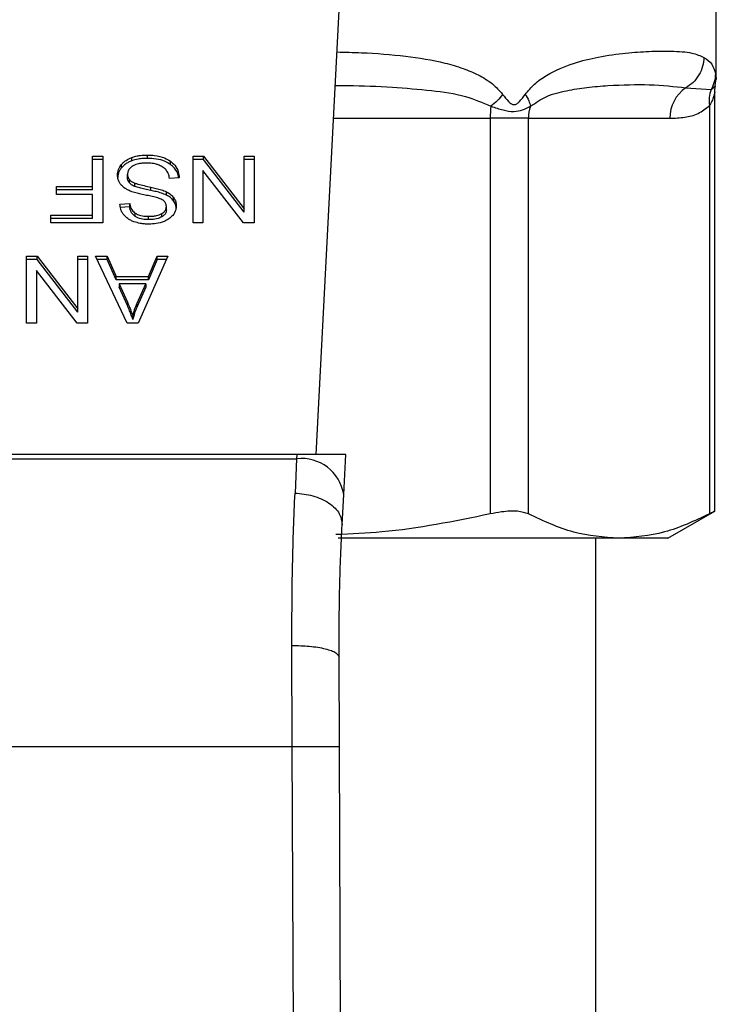
# Model space of a CAD drawing. Extents: x 0.4 to 10.6, y 0.4 to 8.1.
# Drawn here: x 6.6 to 6.6, y 5.8 to 5.8 of the extents above; entities that cross this region are included whole.
import ezdxf

# ---------------------------------------------------------------- set-up
doc = ezdxf.new("R2010")
doc.units = 0
doc.linetypes.add('SLD-SOLID', pattern=[0])
doc.layers.get('0').update_dxf_attribs({"linetype": 'CONTINUOUS'})

msp = doc.modelspace()

# ---------------------------------------------------------------- linework, layer by layer
at = {"color": 7, "linetype": 'SLD-SOLID'}
for p, q in [((6.62515974804068, 5.792191368479329), (6.626698182303664, 5.821934430897358)), ((6.647407236501157, 5.813088342073934), (6.647407236501157, 5.818119661540897)), ((6.645725982134316, 5.812585270302169), (6.647128187746453, 5.812485448476295)), ((6.6473558636238, 5.812706499047859), (6.64740722792718, 5.813091109716948)), ((6.647333602967167, 5.789023573439684), (6.647333602967166, 5.812333638781556)), ((6.647033830303577, 5.81159695767946), (6.647033915921164, 5.788887509561585)), ((6.634834964091535, 5.810892155880904), (6.634834964091294, 5.788887509648263)), ((6.63696565739883, 5.810892155880904), (6.63483496409158, 5.810892155880904)), ((6.63696565336793, 5.810892155880904), (6.644835046150376, 5.810892155880904)), ((6.636965657565013, 5.788887509561579), (6.63696565739883, 5.810892155880904)), ((6.61272029939428, 5.808783754676573), (6.613289634826156, 5.808783754676573)), ((6.61272029939428, 5.807097472431821), (6.61272029939428, 5.808783754676573)), ((6.613289634826156, 5.808783754676573), (6.613289634826156, 5.805071908056232)), ((6.615767496591025, 5.808661461228935), (6.615767496591025, 5.808847053559775)), ((6.61830623143756, 5.808783754676595), (6.61888988981856, 5.808783754676709)), ((6.61830623143756, 5.805071908056385), (6.61830623143756, 5.808783754676595)), ((6.61888988981856, 5.808783754676709), (6.621149327546759, 5.805864410182886)), ((6.618889889818509, 5.808598162345523), (6.61888988981856, 5.808783754676709)), ((6.621149327546759, 5.808783754676586), (6.621697178593939, 5.808783754676586)), ((6.621149327546759, 5.805864410182886), (6.621149327546759, 5.808783754676586)), ((6.621697178593939, 5.808783754676586), (6.621697178593939, 5.805071908056245)), ((6.613289634826156, 5.808598162345535), (6.61272029939428, 5.808598162345535)), ((6.614318653541676, 5.808126675336515), (6.614318653541678, 5.808312267667367)), ((6.61489453860665, 5.808526274340953), (6.614894538606664, 5.808711866671805)), ((6.617043131514722, 5.808322800548939), (6.617043131514842, 5.808508392879702)), ((6.618889889818509, 5.808598162345523), (6.61830623143756, 5.808598162345428)), ((6.62114932754672, 5.805678817851637), (6.618889889818509, 5.808598162345523)), ((6.621697178593939, 5.808598162345548), (6.621149327546759, 5.808598162345548)), ((6.614657471625684, 5.807587912121573), (6.614657471625684, 5.807773504452491)), ((6.618850501630106, 5.807993784569246), (6.618850501630106, 5.805071908056254)), ((6.621113520330107, 5.805071908056361), (6.618850501630106, 5.807993784569246)), ((6.61476131324201, 5.807301801171935), (6.614761313241972, 5.807487393502811)), ((6.615070010727719, 5.807100222682568), (6.615070010727862, 5.80728581501335)), ((6.617532794683475, 5.807588671716205), (6.616995685809083, 5.807548160408757)), ((6.610700770126721, 5.807097472431691), (6.61272029939428, 5.807097472431821)), ((6.610700770126721, 5.806659443996389), (6.610700770126721, 5.807097472431691)), ((6.61272029939428, 5.806911880100567), (6.610700770126721, 5.806911880100523)), ((6.61272029939428, 5.806659443996225), (6.610700770126721, 5.806659443996389)), ((6.61272029939428, 5.806911880100567), (6.61272029939428, 5.807097472431821)), ((6.61272029939428, 5.805509936381165), (6.61272029939428, 5.806659443996225)), ((6.615957332385203, 5.80687909969051), (6.615957332385353, 5.807064692021316)), ((6.616823811044358, 5.806620705223829), (6.616823811044319, 5.806806297554684)), ((6.614234946344952, 5.806115073752173), (6.61478279719655, 5.806150521132329)), ((6.614782797196559, 5.805964928801309), (6.61478279719655, 5.806150521132329)), ((6.617226276247208, 5.806294591103802), (6.617226276247234, 5.806480183434619)), ((6.610385665869949, 5.805509936381035), (6.61272029939428, 5.805509936381165)), ((6.610385665869949, 5.805071908056363), (6.610385665869949, 5.805509936381035)), ((6.61272029939428, 5.805324344049911), (6.61272029939428, 5.805509936381165)), ((6.614782797196559, 5.805964928801309), (6.614234946344951, 5.805929481421115)), ((6.615090739577717, 5.805428154333934), (6.615090739577632, 5.805613746664827)), ((6.6165667437909, 5.805407276135234), (6.616566743790919, 5.805592868466096)), ((6.616820230385303, 5.805802883571705), (6.616820230385303, 5.805988475902623)), ((6.62114932754672, 5.805678817851637), (6.621149327546759, 5.805864410182886)), ((6.61272029939428, 5.805324344049911), (6.610385665869949, 5.805324344049867)), ((6.613289634826156, 5.805071908056232), (6.610385665869949, 5.805071908056363)), ((6.61582836904693, 5.805253449289697), (6.61582836904693, 5.805439041620536)), ((6.618850501630106, 5.805071908056254), (6.61830623143756, 5.805071908056385)), ((6.621697178593939, 5.805071908056245), (6.621113520330107, 5.805071908056361)), ((6.609046474968835, 5.803215984745995), (6.609630133036948, 5.80321598474611)), ((6.609046474968848, 5.799504138125785), (6.609046474968835, 5.803215984745995)), ((6.609630133036938, 5.803030392414955), (6.609046474968835, 5.803030392414893)), ((6.609630133036948, 5.80321598474611), (6.611889570843374, 5.800296640252164)), ((6.609630133036938, 5.803030392414955), (6.609630133036948, 5.80321598474611)), ((6.611889570843335, 5.800111047921046), (6.609630133036938, 5.803030392414955)), ((6.611889570843374, 5.803215984745995), (6.612437422007875, 5.803215984745995)), ((6.611889570843374, 5.800296640252164), (6.611889570843374, 5.803215984745995)), ((6.612437422007875, 5.80303039241498), (6.611889570843374, 5.80303039241498)), ((6.612437422007875, 5.803215984745995), (6.612437422007875, 5.799504138125588)), ((6.612870689891657, 5.803215984746002), (6.613525962705808, 5.803215984746121)), ((6.614635987514685, 5.799504138125777), (6.612870689891657, 5.803215984746002)), ((6.613525962705858, 5.8030303924152), (6.612958954772637, 5.803030392415351)), ((6.613525962705808, 5.803215984746121), (6.614023683391721, 5.80209179654587)), ((6.613525962705858, 5.8030303924152), (6.613525962705808, 5.803215984746121)), ((6.614023683391695, 5.801906204215068), (6.613525962705858, 5.8030303924152)), ((6.616902586930106, 5.803215984746002), (6.615244710978689, 5.799504138125597)), ((6.615835530678026, 5.802091796545989), (6.616304605738564, 5.80321598474606)), ((6.616304605737954, 5.803030392415199), (6.615835530677973, 5.801906204215066)), ((6.616304605738564, 5.80321598474606), (6.616902586930106, 5.803215984746002)), ((6.616304605737954, 5.803030392415199), (6.616304605738564, 5.80321598474606)), ((6.61681969313273, 5.803030392415419), (6.616304605737954, 5.803030392415199)), ((6.60959074516138, 5.802426014638645), (6.609590745161394, 5.799504138125588)), ((6.61185376362668, 5.799504138125762), (6.60959074516138, 5.802426014638645)), ((6.614023683391721, 5.80209179654587), (6.615835530678026, 5.802091796545989)), ((6.614023683391695, 5.801906204215068), (6.614023683391721, 5.80209179654587)), ((6.615835530677973, 5.801906204215066), (6.614023683391695, 5.801906204215068)), ((6.614202719787457, 5.801691747620012), (6.614650310463867, 5.800663773595416)), ((6.615670817309753, 5.80169174762017), (6.614202719787457, 5.801691747620012)), ((6.614202719787457, 5.801691747620012), (6.614202719787456, 5.801506155289214)), ((6.615190999997544, 5.800603006689621), (6.615670817309753, 5.80169174762017)), ((6.615670817309753, 5.80169174762017), (6.615670817309655, 5.801506155289236)), ((6.615835530677973, 5.801906204215066), (6.615835530678026, 5.802091796545989)), ((6.614650310463951, 5.800478181264431), (6.614202719787456, 5.801506155289214)), ((6.615670817309655, 5.801506155289236), (6.615190999997465, 5.800417414358627)), ((6.614650310463867, 5.800663773595416), (6.614650310463951, 5.800478181264431)), ((6.615190999997465, 5.800417414358627), (6.615190999997544, 5.800603006689621)), ((6.611889570843335, 5.800111047921046), (6.611889570843374, 5.800296640252164)), ((6.609590745161394, 5.799504138125588), (6.609046474968848, 5.799504138125785)), ((6.612437422007875, 5.799504138125588), (6.61185376362668, 5.799504138125762)), ((6.615244710978689, 5.799504138125597), (6.614635987514685, 5.799504138125777)), ((6.614954672117725, 5.799894059307432), (6.614954672117687, 5.799708466976618)), ((6.624078184291103, 5.79219136847941), (6.593964635167835, 5.792191368479402)), ((6.59397684159079, 5.791955377636547), (6.624065977868237, 5.791955377636547)), ((6.624065977868217, 5.791955377636111), (6.623978694978978, 5.790046600986915)), ((6.624078184291103, 5.79219136847941), (6.624065977868172, 5.791955377636153)), ((6.626802360901034, 5.792191368479329), (6.624078184291096, 5.792191368479329)), ((6.626687145807652, 5.789963876673913), (6.62680236090077, 5.792191368479315)), ((6.626599877962968, 5.788276698342058), (6.626687145807755, 5.789963876674602)), ((6.644716947787241, 5.787532575828406), (6.647333602967167, 5.789043302400899)), ((6.641999787090826, 5.787532575828423), (6.626382755513288, 5.787532575828416)), ((6.640714323115327, 5.720599504962399), (6.640714323115327, 5.787532575828416)), ((6.644716947787241, 5.787532575828418), (6.641999787090826, 5.787532575828423)), ((6.623822669129384, 5.775947979186416), (6.623801235639871, 5.781572688152826)), ((6.626447316431092, 5.775959352222111), (6.626425883172602, 5.780931868188668)), ((6.59422015031823, 5.775947979186414), (6.623822669129384, 5.775947979186416)), ((6.624104432409175, 5.710578904443896), (6.623822669129384, 5.775947979186416)), ((6.626729079942503, 5.710590217580237), (6.626447316431092, 5.775959352222111))]:
    msp.add_line(p, q, dxfattribs=at)
at = {"color": 8, "linetype": 'SLD-SOLID'}
for p, q in [((6.64712825790463, 5.812485412319273), (6.647368731353906, 5.812704774762569)), ((6.626127030147644, 5.810892155880904), (6.634834964091535, 5.810892155880904))]:
    msp.add_line(p, q, dxfattribs=at)
at = {"color": 7, "linetype": 'SLD-SOLID'}
for centre, radius, start, end in [((6.646839127867284, 5.8109185618371), 0.002004255672954057, 123.7377812216779, 180.7548905248425), ((6.639749788298353, 5.810898821900832), 0.004914829287414595, 172.3037762312964, 180.0777107205145), ((6.639080065628264, 5.810893299581482), 0.002114412699022195, 161.7055199597635, 180.0309916883364), ((6.624341131744352, 5.789596817788531), 0.002374555581691167, 8.89244049130542, 96.65415088410859)]:
    msp.add_arc(centre, radius, start, end, dxfattribs=at)
at = {"color": 8, "linetype": 'SLD-SOLID'}
for points, knots in [([(6.626317757499371, 5.81457955134765), (6.626771299182651, 5.814568410852302), (6.628084381721168, 5.81453615716879), (6.630096725736979, 5.81437542767137), (6.631967321610623, 5.814078191387494), (6.633294879085604, 5.813694046951833), (6.634179813569399, 5.813316950361584), (6.634939394625635, 5.812873008315337), (6.63534540790836, 5.812425072321047), (6.635529579763348, 5.812221883887333)], [0, 0, 0, 0, 0.1293143407901393, 0.3743876453504366, 0.6058338702625637, 0.7186306991098975, 0.8175776157317933, 0.9172513059760687, 1, 1, 1, 1]), ([(6.647370683962726, 5.813374041169748), (6.647394804138255, 5.813183554918901), (6.647419175464468, 5.812991085235044), (6.647406985251184, 5.813087350048568), (6.64740685962895, 5.813088342073934)], [0, 0, 0, 0, 0.9896948289777783, 0.9999999999999999, 0.9999999999999999, 0.9999999999999999, 0.9999999999999999]), ([(6.626221686774306, 5.812722183996374), (6.626451360096005, 5.812721115951715), (6.627534937934772, 5.812716077014175), (6.629317505503216, 5.812639574362076), (6.631503776883204, 5.81245174600874), (6.633361537955811, 5.81221097863999), (6.634413729906099, 5.811757600011815), (6.634879231654169, 5.811557020123427)], [0, 0, 0, 0, 0.07471313474714109, 0.3524897732042166, 0.602192195888736, 0.8240052794939404, 1, 1, 1, 1]), ([(6.647333135701439, 5.812325446504892), (6.647329980149506, 5.812310476231496), (6.647323120160565, 5.81227793171563), (6.647268301855263, 5.812075971844888), (6.647188914568013, 5.811875496633605), (6.647104642890429, 5.811710766314039), (6.647052963779473, 5.811627708651369), (6.647033830290301, 5.81159695767946)], [0, 0, 0, 0, 0.2077951732233436, 0.4517347901983589, 0.7184035635373176, 0.8957427427017196, 0.9999999999999999, 0.9999999999999999, 0.9999999999999999, 0.9999999999999999])]:
    msp.add_open_spline(points, degree=3, knots=knots, dxfattribs=at)
at = {"color": 7, "linetype": 'SLD-SOLID'}
for points, knots in [([(6.636784489869003, 5.812221883899539), (6.636951697553115, 5.812418322839177), (6.637318619496035, 5.812849390094133), (6.638242031310423, 5.813470634892886), (6.639465234283517, 5.813983652362962), (6.640964086389796, 5.814343754752674), (6.642383978884826, 5.814536759579914), (6.643747808857831, 5.814624977196441), (6.645011690256844, 5.814631907460387), (6.646051405347329, 5.814569485426266), (6.646521645823349, 5.814368405620715), (6.646732134902376, 5.814278398262268)], [0, 0, 0, 0, 0.04158729632365387, 0.09125951148060178, 0.2007774828242702, 0.3067562410230379, 0.4360219825848656, 0.5602754404886068, 0.6991446640339023, 0.8653311107467336, 1, 1, 1, 1]), ([(6.646732096723808, 5.814278398262388), (6.646715961805635, 5.814110624967696), (6.646683122113235, 5.813769152929734), (6.646467986983978, 5.813290460912417), (6.646150276011951, 5.812872457672267), (6.645865767546534, 5.81267988539569), (6.645725982134316, 5.812585270302169)], [0, 0, 0, 0, 0.2456624716966751, 0.5000012964762616, 0.7543393839681335, 1, 1, 1, 1]), ([(6.646732134902376, 5.814278398262268), (6.646893015863474, 5.814166474650556), (6.647205497981686, 5.813949083313341), (6.647316722988057, 5.813561889038854), (6.647370683962726, 5.813374041169748)], [0, 0, 0, 0, 0.5148485360346853, 1, 1, 1, 1]), ([(6.647370683965108, 5.813374041169588), (6.647358645170282, 5.813219107260118), (6.647334567620686, 5.812909239956637), (6.647197027733716, 5.812626688041719), (6.64712825790463, 5.812485412319273)], [0, 0, 0, 0, 0.5000008317482647, 1, 1, 1, 1]), ([(6.637072524388784, 5.811557015811404), (6.637367827512138, 5.811754066130344), (6.638042005017997, 5.812203932325601), (6.639115970468637, 5.81243881292984), (6.640268830203904, 5.812629658359334), (6.641868077326182, 5.812746907283712), (6.643848092591334, 5.812799955948503), (6.645078630893752, 5.812659281411179), (6.6457259784909, 5.812585276950256)], [0, 0, 0, 0, 0.08298075117616552, 0.1894451884786537, 0.3015271272795909, 0.4259891902138294, 0.6980309205154386, 1, 1, 1, 1]), ([(6.647333610839071, 5.812321504944971), (6.647333640541486, 5.81243838045138), (6.647333673411724, 5.812567720961841), (6.647369425127773, 5.812689135408804), (6.64737287064754, 5.812700836549986)], [0, 0, 0, 0, 0.9036264507641174, 1, 1, 1, 1]), ([(6.635529579663499, 5.812221883730456), (6.63543776549277, 5.812105744828298), (6.635254137158798, 5.811873467033447), (6.635004199695396, 5.811662503076022), (6.634879230968788, 5.811557021101609)], [0, 0, 0, 0, 0.5000000203830846, 1, 1, 1, 1]), ([(6.635529579763348, 5.812221883887333), (6.635636048659453, 5.812080561042506), (6.635787101416268, 5.811880059242513), (6.635986824878082, 5.811704238398616), (6.636094704233967, 5.811656409214454), (6.636197143234843, 5.811642417269461), (6.636329685310055, 5.811692620936174), (6.636540594342346, 5.811885748306893), (6.636683320119658, 5.812082452257966), (6.636784489869003, 5.812221883899539)], [0, 0, 0, 0, 0.2842663359022723, 0.403302892003896, 0.4558673116480644, 0.5048680494786423, 0.6040784519478035, 0.7193549439279895, 1, 1, 1, 1]), ([(6.636784588981889, 5.812221883885734), (6.636859246397464, 5.81210296421161), (6.637005093064841, 5.811870649202811), (6.637050381188657, 5.811659899503839), (6.637072486785637, 5.811557030417717)], [0, 0, 0, 0, 0.5118897601134638, 1, 1, 1, 1]), ([(6.647128257558312, 5.812485412507667), (6.647083347897449, 5.812344651555341), (6.646993528643429, 5.8120631298629), (6.647020396879181, 5.811752348326304), (6.647033830986929, 5.811596957675139)], [0, 0, 0, 0, 0.5000003768958058, 0.9999999999999999, 0.9999999999999999, 0.9999999999999999, 0.9999999999999999]), ([(6.634879231654193, 5.811557020123406), (6.635107924690881, 5.811482714166921), (6.635554072007005, 5.811337753902554), (6.636372155278168, 5.811203295230742), (6.636792292288464, 5.811415484924666), (6.637072524388848, 5.811557015811379)], [0, 0, 0, 0, 0.2593737842915804, 0.5060010545593141, 1, 1, 1, 1]), ([(6.644835046150472, 5.810892155880904), (6.645112669389989, 5.810903202479779), (6.645638952557354, 5.81092414323047), (6.646381964732166, 5.811087703152343), (6.646827395055108, 5.811435685034531), (6.647033830303577, 5.81159695767946)], [0, 0, 0, 0, 0.3746265893244851, 0.7101698991501718, 0.9999999999999999, 0.9999999999999999, 0.9999999999999999, 0.9999999999999999]), ([(6.614894538606664, 5.808711866671805), (6.61497230209871, 5.808737001135054), (6.615127759826472, 5.808787247676745), (6.615422195853894, 5.808836672529707), (6.6156375247928, 5.808843146121996), (6.615767496591025, 5.808847053559775)], [0, 0, 0, 0, 0.2840557662571998, 0.5678585518464535, 1, 1, 1, 1]), ([(6.615767496591025, 5.808847053559775), (6.615899045377543, 5.808842947823289), (6.616228607837398, 5.808832661931251), (6.616687061466994, 5.808726936839879), (6.616940381425653, 5.808571457469199), (6.617043131514842, 5.808508392879702)], [0, 0, 0, 0, 0.2830902061550076, 0.7092114429197085, 1, 1, 1, 1]), ([(6.614106040114975, 5.80773299314507), (6.614108790257098, 5.807786259465956), (6.614114291724034, 5.807892815014778), (6.614168678588714, 5.808092105808193), (6.614260104963349, 5.808226318889904), (6.614318653541678, 5.808312267667367)], [0, 0, 0, 0, 0.2644110814943382, 0.5289358723143454, 1, 1, 1, 1]), ([(6.614318653541678, 5.808312267667367), (6.614356544291594, 5.808355209365923), (6.614432349927052, 5.808441120116015), (6.614613609217329, 5.80858695874093), (6.614784575847506, 5.808662974596995), (6.614894538606664, 5.808711866671805)], [0, 0, 0, 0, 0.2628577552383867, 0.5258829454542061, 1, 1, 1, 1]), ([(6.61489453860665, 5.808526274340953), (6.614832569841686, 5.808500774241357), (6.614708622918122, 5.808449770176691), (6.614501633779504, 5.808322053887513), (6.614390266616707, 5.808203140746103), (6.614318653541676, 5.808126675336515)], [0, 0, 0, 0, 0.2630314875049903, 0.526102847056473, 1, 1, 1, 1]), ([(6.614940349217042, 5.808229256554013), (6.614893837797807, 5.80819629561316), (6.614784900700338, 5.808119095878443), (6.614676461496423, 5.807960319422014), (6.614663789261025, 5.807835654894159), (6.614657471625684, 5.807773504452491)], [0, 0, 0, 0, 0.2719971676661185, 0.6370603703934419, 1, 1, 1, 1]), ([(6.615767496591025, 5.808661461228935), (6.615682378380311, 5.808659679572159), (6.615512084508589, 5.808656115056084), (6.615213441893664, 5.808622560963033), (6.615014634255613, 5.808562534877725), (6.61489453860665, 5.808526274340953)], [0, 0, 0, 0, 0.2834896758019586, 0.567170692151414, 1, 1, 1, 1]), ([(6.615728108715369, 5.80840396137677), (6.615641826747694, 5.808401803963832), (6.615487376603393, 5.808397942059097), (6.615227922566457, 5.808356250346598), (6.615048231471337, 5.808294362792689), (6.614952013289174, 5.808236295745668), (6.614940349217042, 5.808229256554013)], [0, 0, 0, 0, 0.3068575137489494, 0.549294233271994, 0.9453630856927105, 1, 1, 1, 1]), ([(6.616366587202375, 5.808301669523146), (6.616312807558086, 5.808319390008102), (6.6162052731878, 5.808354822767396), (6.615991028678438, 5.808394806747611), (6.615829907567879, 5.808400416835181), (6.615728108715369, 5.80840396137677)], [0, 0, 0, 0, 0.2691954624311795, 0.5382661956854098, 0.9999999999999999, 0.9999999999999999, 0.9999999999999999, 0.9999999999999999]), ([(6.617043131514722, 5.808322800548939), (6.616947822829518, 5.808381949054496), (6.616718700868787, 5.808524141988315), (6.616268964474052, 5.808642599365363), (6.61592957850166, 5.808655364792872), (6.615767496591025, 5.808661461228935)], [0, 0, 0, 0, 0.2711894199470231, 0.6519390283751798, 1, 1, 1, 1]), ([(6.616802326481859, 5.808026699992905), (6.616771798936038, 5.808057783213005), (6.616710757101537, 5.808119936154751), (6.616567825024413, 5.808217202280642), (6.61644416441917, 5.808269107385883), (6.616366587202375, 5.808301669523146)], [0, 0, 0, 0, 0.2715735116703194, 0.543029087607477, 1, 1, 1, 1]), ([(6.617043131514842, 5.808508392879702), (6.61712878983208, 5.808436749111814), (6.61733883788609, 5.808261067000466), (6.617500135132491, 5.807935365541709), (6.61752284091252, 5.807694334863025), (6.617532794683475, 5.807588671716205)], [0, 0, 0, 0, 0.2788880330673102, 0.6838785832084762, 1, 1, 1, 1]), ([(6.617508030825875, 5.807586803908213), (6.617504518949072, 5.80761810495514), (6.617483956178607, 5.807801379107233), (6.61734593438152, 5.808069517493717), (6.617124786038544, 5.808254499652435), (6.617043131514722, 5.808322800548939)], [0, 0, 0, 0, 0.1149786369097452, 0.6732238776793419, 1, 1, 1, 1]), ([(6.614318653541676, 5.808126675336515), (6.614283913002442, 5.808079316173599), (6.614214426909214, 5.807984591011518), (6.614127400687212, 5.807791120112193), (6.614114378382903, 5.807642538565318), (6.614106040114975, 5.807547400814172)], [0, 0, 0, 0, 0.2645119760443485, 0.5290621341184225, 1, 1, 1, 1]), ([(6.614308839756906, 5.807180464897034), (6.614272295733572, 5.807228023529142), (6.614199223555123, 5.807323120142355), (6.614122293263686, 5.807509636681944), (6.61411219855909, 5.807648361648728), (6.614106040114975, 5.80773299314507)], [0, 0, 0, 0, 0.2806286347400059, 0.5611354143495731, 1, 1, 1, 1]), ([(6.614657471625684, 5.807773504452491), (6.61465885634552, 5.80774624362776), (6.614661626606687, 5.80769170580564), (6.614688046000634, 5.807593174378017), (6.614733211715273, 5.807527965578878), (6.614761313241972, 5.807487393502811)], [0, 0, 0, 0, 0.274094011515194, 0.5483506310253936, 1, 1, 1, 1]), ([(6.616995685809083, 5.807548160408757), (6.616980194622395, 5.807640957067074), (6.616952276023895, 5.807808197492101), (6.616848514065108, 5.807959396670009), (6.616802326481859, 5.808026699992905)], [0, 0, 0, 0, 0.5548697828376101, 1, 1, 1, 1]), ([(6.614905107438732, 5.806807090563838), (6.614839805189656, 5.806832623076771), (6.614709145707901, 5.806883709600663), (6.614495021558226, 5.80700092609288), (6.614379726951439, 5.807112106969211), (6.614308839756906, 5.807180464897034)], [0, 0, 0, 0, 0.2778952665990724, 0.5560245172173477, 1, 1, 1, 1]), ([(6.61476131324201, 5.807301801171935), (6.614743267319037, 5.807325998653621), (6.614707183023372, 5.80737438349295), (6.614666760932229, 5.807470579914234), (6.614661033475354, 5.807542922790888), (6.614657471625684, 5.807587912121573)], [0, 0, 0, 0, 0.2744517032201254, 0.5487885779256515, 1, 1, 1, 1]), ([(6.614761313241972, 5.807487393502811), (6.614783002577796, 5.807464408555163), (6.614826368725152, 5.807418451932302), (6.614927840832601, 5.807347399527265), (6.615015603748904, 5.807309382783071), (6.615070010727862, 5.80728581501335)], [0, 0, 0, 0, 0.2755136692164831, 0.5508682457741088, 1, 1, 1, 1]), ([(6.615070010727719, 5.807100222682568), (6.615036412955845, 5.807114153183925), (6.614969196221661, 5.807142022972742), (6.614858285159066, 5.807205510924764), (6.61479843641811, 5.807264938955418), (6.61476131324201, 5.807301801171935)], [0, 0, 0, 0, 0.2750877630425195, 0.5503490265605543, 0.9999999999999999, 0.9999999999999999, 0.9999999999999999, 0.9999999999999999]), ([(6.615070010727862, 5.80728581501335), (6.615124001439814, 5.807268094496981), (6.615293307663602, 5.807212525796333), (6.61559255047348, 5.807143900167222), (6.615835650288533, 5.807091113872196), (6.615957332385353, 5.807064692021316)], [0, 0, 0, 0, 0.1895256648547607, 0.5943221244406418, 1, 1, 1, 1]), ([(6.615799052716254, 5.80658937605183), (6.615692961525665, 5.806610710000247), (6.61548842614739, 5.806651840156156), (6.615187327995661, 5.806719442919377), (6.614999322735712, 5.806777830651156), (6.614905107438732, 5.806807090563838)], [0, 0, 0, 0, 0.3496443556007513, 0.6740865112118982, 1, 1, 1, 1]), ([(6.615957332385203, 5.80687909969051), (6.61584387311822, 5.806903639721614), (6.615637271468676, 5.806948325458097), (6.615338280029226, 5.80701660658376), (6.615159542091024, 5.807072316905505), (6.615070010727719, 5.807100222682568)], [0, 0, 0, 0, 0.3780927616109591, 0.6884813405507774, 1, 1, 1, 1]), ([(6.616635754193023, 5.806339197565005), (6.616566917187269, 5.806372993504004), (6.616407354830135, 5.806451331595984), (6.616117277148781, 5.806523157286525), (6.61590546880012, 5.806567232115156), (6.615799052716254, 5.80658937605183)], [0, 0, 0, 0, 0.2740664359501856, 0.6352787436295908, 1, 1, 1, 1]), ([(6.615957332385353, 5.807064692021316), (6.61605890311618, 5.807042110810452), (6.616258974347503, 5.806997630962511), (6.616554402407694, 5.806919190250542), (6.616733625208113, 5.806844088927318), (6.616823811044319, 5.806806297554684)], [0, 0, 0, 0, 0.3387467022314766, 0.6672539349680983, 1, 1, 1, 1]), ([(6.616823811044358, 5.806620705223829), (6.616731352362873, 5.806659316582707), (6.616549705047891, 5.806735173706723), (6.616254072418908, 5.806813188999206), (6.61605641009738, 5.806857092951408), (6.615957332385203, 5.80687909969051)], [0, 0, 0, 0, 0.3408212228650577, 0.6695883937329512, 1, 1, 1, 1]), ([(6.616823811044319, 5.806806297554684), (6.616865801710882, 5.806783703389687), (6.616949793252968, 5.806738509566501), (6.617095481749033, 5.806634525879778), (6.617174500805474, 5.806541280410335), (6.617226276247234, 5.806480183434619)], [0, 0, 0, 0, 0.256333572740069, 0.512729466450362, 0.9999999999999999, 0.9999999999999999, 0.9999999999999999, 0.9999999999999999]), ([(6.617226276247208, 5.806294591103802), (6.617200538205443, 5.806327188880587), (6.617149060885101, 5.80639238600061), (6.61702195682513, 5.806507955472411), (6.6169022442914, 5.806576074805395), (6.616823811044358, 5.806620705223829)], [0, 0, 0, 0, 0.2563969499641057, 0.5128062208079646, 1, 1, 1, 1]), ([(6.614449789644282, 5.805525128052112), (6.614414048164433, 5.805575801489455), (6.614342586755011, 5.80567711781066), (6.614262128657384, 5.805875285130167), (6.614245337206944, 5.806023410819354), (6.614234946344952, 5.806115073752173)], [0, 0, 0, 0, 0.2761026681985113, 0.5520388606651785, 0.9999999999999999, 0.9999999999999999, 0.9999999999999999, 0.9999999999999999]), ([(6.61478279719655, 5.806150521132329), (6.6147928897369, 5.806090300331917), (6.614810987956946, 5.805982310741656), (6.614888930811343, 5.805805395345231), (6.614989030835121, 5.805684197397798), (6.615078470162845, 5.805622245337051), (6.615090739577632, 5.805613746664827)], [0, 0, 0, 0, 0.3070858594662454, 0.550674781994728, 0.9383609245000347, 1, 1, 1, 1]), ([(6.616820230385303, 5.805988475902623), (6.616818084392134, 5.806025062139803), (6.61681275888009, 5.80611585480843), (6.616757217002484, 5.806242767867797), (6.616670766635138, 5.806311401079755), (6.616635754193023, 5.806339197565005)], [0, 0, 0, 0, 0.286524890208896, 0.7110422228620855, 1, 1, 1, 1]), ([(6.61736808123693, 5.806028987099447), (6.617362903505973, 5.805954050518412), (6.617350031586219, 5.80576775701157), (6.617218253617578, 5.805503847972219), (6.617035124983961, 5.805355892857228), (6.616956286232848, 5.805292196665887)], [0, 0, 0, 0, 0.2770558444247587, 0.6887651416165683, 1, 1, 1, 1]), ([(6.617226276247234, 5.806480183434619), (6.617250791413168, 5.806441989696844), (6.617299810991384, 5.80636561897509), (6.617355234762861, 5.806214287697508), (6.617363111712547, 5.806100668701363), (6.61736808123693, 5.806028987099447)], [0, 0, 0, 0, 0.2696824921059034, 0.539246687170163, 1, 1, 1, 1]), ([(6.61736808123693, 5.805843394768554), (6.617366274362313, 5.8058852153704), (6.617362659815711, 5.805968875029389), (6.617327912395816, 5.806123155893347), (6.617265602234257, 5.806228257826142), (6.617226276247208, 5.806294591103802)], [0, 0, 0, 0, 0.2693820984489426, 0.538883074371081, 1, 1, 1, 1]), ([(6.615009119620677, 5.805141260805562), (6.614950099629359, 5.805165553367905), (6.614832028583243, 5.805214151278289), (6.614628747482175, 5.805334724395373), (6.614520249434423, 5.805450161781542), (6.614449789644282, 5.805525128052112)], [0, 0, 0, 0, 0.2594813611251687, 0.5190992928278624, 1, 1, 1, 1]), ([(6.615090739577717, 5.805428154333934), (6.615033848304763, 5.805474802988239), (6.614894401141847, 5.805589144295062), (6.614812267550309, 5.805783894674223), (6.614790373659241, 5.805918387171036), (6.614782797196559, 5.805964928801309)], [0, 0, 0, 0, 0.3106539823540718, 0.7614492388540273, 0.9999999999999999, 0.9999999999999999, 0.9999999999999999, 0.9999999999999999]), ([(6.615090739577632, 5.805613746664827), (6.615145869208435, 5.805582707094313), (6.615284557754102, 5.805504621447267), (6.615545393101555, 5.805447910568984), (6.615739957098803, 5.805441812601684), (6.61582836904693, 5.805439041620536)], [0, 0, 0, 0, 0.2646860262518809, 0.6658655155955404, 1, 1, 1, 1]), ([(6.61582836904693, 5.805439041620536), (6.61590902068541, 5.805441140840632), (6.616056751949528, 5.805444986025234), (6.616315917782887, 5.805480993688364), (6.61647004519391, 5.805549738432922), (6.616566743790919, 5.805592868466096)], [0, 0, 0, 0, 0.3093895665115317, 0.5667152289474172, 1, 1, 1, 1]), ([(6.616566743790919, 5.805592868466096), (6.616606761610774, 5.805619718258945), (6.616700589648512, 5.805682671797789), (6.616801947553706, 5.805819245344845), (6.61681392938643, 5.805930152248092), (6.616820230385303, 5.805988475902623)], [0, 0, 0, 0, 0.2606809993953076, 0.6112073755782415, 0.9999999999999999, 0.9999999999999999, 0.9999999999999999, 0.9999999999999999]), ([(6.616820230385303, 5.805802883571705), (6.616817104335664, 5.805762173445702), (6.616809837874547, 5.805667543295249), (6.616731722816249, 5.805523358100546), (6.616621978956616, 5.805446140509521), (6.6165667437909, 5.805407276135234)], [0, 0, 0, 0, 0.272730307289612, 0.6339579988191657, 1, 1, 1, 1]), ([(6.615846272968098, 5.805006077112399), (6.615766512850698, 5.805007847401236), (6.615606947096493, 5.80501138898922), (6.615320273070116, 5.805045169900644), (6.615127950183353, 5.805104563361519), (6.615009119620677, 5.805141260805562)], [0, 0, 0, 0, 0.2763648859930148, 0.5528874944821518, 1, 1, 1, 1]), ([(6.61582836904693, 5.805253449289697), (6.615749556384471, 5.8052556662809), (6.615547596051832, 5.805261347402018), (6.61528433671771, 5.805317247464577), (6.615139401688707, 5.80540027705028), (6.615090739577717, 5.805428154333934)], [0, 0, 0, 0, 0.2982994197448263, 0.7644031829021756, 1, 1, 1, 1]), ([(6.6165667437909, 5.805407276135234), (6.61649874624491, 5.805374694596694), (6.61632653156556, 5.805292176630338), (6.616061569512816, 5.805257802415299), (6.615882608301297, 5.805254461767463), (6.61582836904693, 5.805253449289697)], [0, 0, 0, 0, 0.3125795542393635, 0.7916578006018037, 1, 1, 1, 1]), ([(6.616956286232848, 5.805292196665887), (6.616872817866843, 5.805242124523702), (6.616668554265562, 5.805119588087732), (6.616276780003391, 5.805021665373486), (6.615982691815842, 5.805011016712549), (6.615846272968098, 5.805006077112399)], [0, 0, 0, 0, 0.2703182014420689, 0.6615221066584602, 1, 1, 1, 1]), ([(6.614650310463867, 5.800663773595416), (6.614684189046117, 5.800585057100953), (6.614751946861188, 5.800427622600433), (6.614857005063889, 5.800171689431409), (6.614919885294532, 5.799992944956751), (6.614954672117725, 5.799894059307432)], [0, 0, 0, 0, 0.3088041235102137, 0.6176141769810966, 1, 1, 1, 1]), ([(6.614954672117725, 5.799894059307432), (6.614969860196599, 5.799954173025025), (6.615000236816154, 5.800074402288014), (6.615071946237817, 5.800312112437545), (6.6151434822552, 5.800486902518268), (6.615190999997544, 5.800603006689621)], [0, 0, 0, 0, 0.2513516422318808, 0.5027109269955532, 1, 1, 1, 1]), ([(6.614954672117687, 5.799708466976618), (6.614926880085669, 5.799788391396334), (6.614871300181946, 5.799948228271525), (6.614767860716839, 5.800204497268866), (6.614692177039234, 5.800380706258443), (6.614650310463951, 5.80047818126443)], [0, 0, 0, 0, 0.3088617411867479, 0.6176772474730969, 0.9999999999999999, 0.9999999999999999, 0.9999999999999999, 0.9999999999999999]), ([(6.615190999997465, 5.800417414358627), (6.615166084091053, 5.800358932497846), (6.615116253301435, 5.800241971177921), (6.61503279141244, 5.800006168826262), (6.614985851366527, 5.799827286790334), (6.614954672117687, 5.799708466976618)], [0, 0, 0, 0, 0.2513727229573728, 0.5027351229547152, 1, 1, 1, 1]), ([(6.623801235639871, 5.781572688152826), (6.623807055913939, 5.783101782286653), (6.623818658314935, 5.786149948591753), (6.623925466481278, 5.788750567016884), (6.623978694978978, 5.790046600986915)], [0, 0, 0, 0, 0.5016439330325132, 1, 1, 1, 1]), ([(6.623978694978978, 5.790046600552513), (6.62431500575996, 5.790013268407066), (6.62483286575997, 5.789961942711258), (6.625453188768643, 5.789730368128935), (6.625877942179658, 5.789497461486363), (6.626215834645521, 5.789215039402993), (6.626535076349184, 5.7888119694354), (6.626574367310977, 5.788487420171142), (6.626599877962971, 5.788276698342058)], [0, 0, 0, 0, 0.2391796867028841, 0.3682950400722046, 0.5002411847920469, 0.632151837975169, 0.7611652649875479, 1, 1, 1, 1]), ([(6.636965657565013, 5.788887509561579), (6.636783033012464, 5.788949188704283), (6.63641761850654, 5.789072602851737), (6.635613458542791, 5.789036494739517), (6.635047576129936, 5.788928198472592), (6.634834964091294, 5.788887509648263)], [0, 0, 0, 0, 0.3841292851530823, 0.7686064715042163, 1, 1, 1, 1]), ([(6.634834964091294, 5.788887509648263), (6.632836569311411, 5.788477477807803), (6.629995938888687, 5.787894635552599), (6.627111195807265, 5.787774302998081), (6.62625588093625, 5.787738624873395)], [0, 0, 0, 0, 0.7035039700683232, 0.9999999999999999, 0.9999999999999999, 0.9999999999999999, 0.9999999999999999]), ([(6.641999787090826, 5.787532575828423), (6.641158644151171, 5.787594269658408), (6.639467719549509, 5.787718290927534), (6.637802514002152, 5.788496444853196), (6.636965657565013, 5.788887509561579)], [0, 0, 0, 0, 0.4974455625213425, 1, 1, 1, 1]), ([(6.647033915921164, 5.788887509561585), (6.646205271109254, 5.788499803983735), (6.644540163494816, 5.787720734953722), (6.642849225648281, 5.787595491550564), (6.641999787090826, 5.787532575828423)], [0, 0, 0, 0, 0.4976524068025732, 1, 1, 1, 1]), ([(6.64729540823112, 5.789023501207775), (6.647296070737006, 5.789023882841838), (6.647297304588117, 5.789024593597201), (6.647117278519497, 5.788930896703222), (6.647033915921164, 5.788887509561585)], [0, 0, 0, 0, 0.5369415164641457, 1, 1, 1, 1]), ([(6.626425883172118, 5.780931868188666), (6.626431589244269, 5.782254508041302), (6.626443014815133, 5.784902899958852), (6.626547549299556, 5.787151218190146), (6.62659987796272, 5.788276698342071)], [0, 0, 0, 0, 0.4994124335871147, 0.9999999999999999, 0.9999999999999999, 0.9999999999999999, 0.9999999999999999]), ([(6.623801235639889, 5.78157268501901), (6.624133001124868, 5.78156523135627), (6.624642906484256, 5.781553775485328), (6.625255106155614, 5.781474373146497), (6.625674900989633, 5.781391650725386), (6.626012170154991, 5.781288540221635), (6.626337033271929, 5.781138559529156), (6.626390899018553, 5.781013256349229), (6.626425886425166, 5.780931868202202)], [0, 0, 0, 0, 0.2407604542029716, 0.3700356169811185, 0.5017949740932167, 0.6332919724310864, 0.7618122151330916, 1, 1, 1, 1]), ([(6.623822669129384, 5.775947979186404), (6.624152839983574, 5.775949407532126), (6.624660747593498, 5.775951604781374), (6.625271807538883, 5.775954248723751), (6.625692293633763, 5.775956068907205), (6.626031035285773, 5.775957536590775), (6.626358322648164, 5.775958956843808), (6.626412256284546, 5.775959196458182), (6.626447316431186, 5.775959352222111)], [0, 0, 0, 0, 0.2394568310332328, 0.3683606387015639, 0.4999999721483354, 0.6316393095691644, 0.7605431287679267, 1, 1, 1, 1])]:
    msp.add_open_spline(points, degree=3, knots=knots, dxfattribs=at)

doc.saveas('drawing.dxf')
